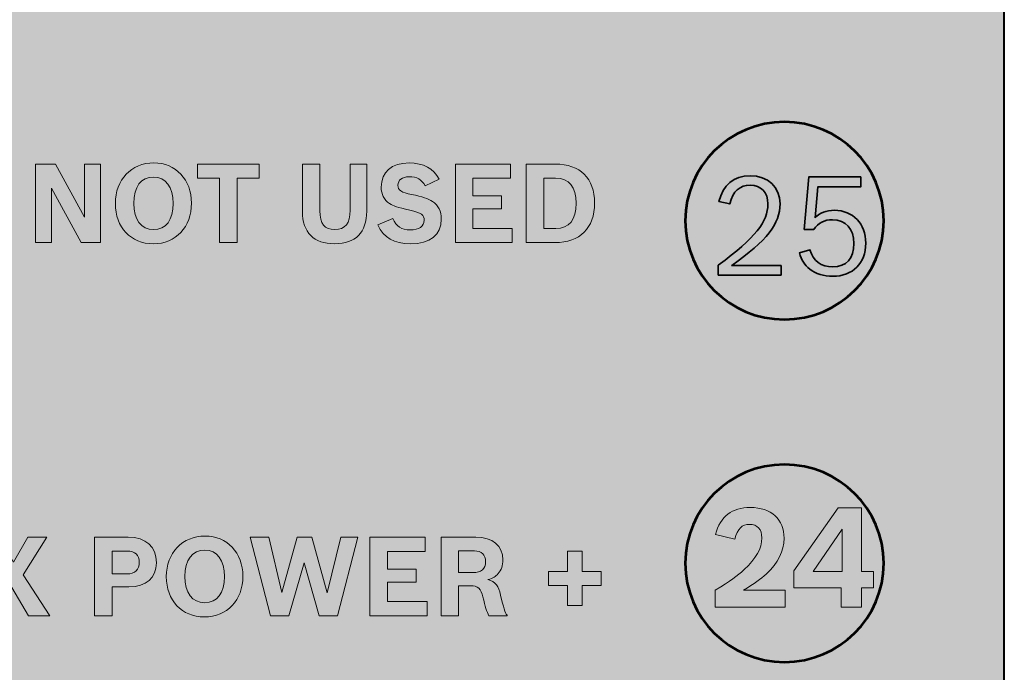
# Model space of a CAD drawing. Units: inches. Extents: x -2.8 to 7.8, y -2 to 7.
# Drawn here: x 6 to 7, y 0.3 to 1 of the extents above; entities that cross this region are included whole.
import ezdxf

# ---------------------------------------------------------------- set-up
doc = ezdxf.new("R2010")
doc.units = ezdxf.units.IN
doc.header["$MEASUREMENT"] = 0
doc.layers.add('Layer 1', color=7, linetype='Continuous')

# ---------------------------------------------------------------- blocks, each defined once
blk = doc.blocks.new('block 1871')
at = {"layer": 'Layer 1', "true_color": 0x231f20}
h = blk.add_hatch(color=250, dxfattribs=at)
h.dxf.hatch_style = 2
edge = h.paths.add_edge_path()
edge.add_spline(control_points=[(6.66529, 0.72481), (6.70279, 0.75292), (6.71512, 0.76807), (6.71512, 0.78626), (6.71512, 0.79796), (6.70834, 0.80512), (6.69741, 0.80512), (6.68661, 0.80512), (6.68038, 0.79934), (6.67678, 0.78626), (6.67678, 0.78626), (6.66598, 0.7886), (6.66598, 0.7886), (6.66986, 0.80554), (6.68079, 0.81463), (6.69726, 0.81463), (6.71512, 0.81463), (6.72729, 0.8032), (6.72729, 0.78653), (6.72729, 0.76628), (6.71414, 0.74947), (6.67885, 0.72441), (6.67885, 0.72441), (6.72826, 0.72441), (6.72826, 0.72441), (6.72826, 0.72441), (6.72826, 0.7149), (6.72826, 0.7149), (6.72826, 0.7149), (6.66529, 0.7149), (6.66529, 0.7149), (6.66529, 0.7149), (6.66529, 0.72481), (6.66529, 0.72481)], knot_values=[0, 0, 0, 0, 1, 1, 1, 2, 2, 2, 3, 3, 3, 4, 4, 4, 5, 5, 5, 6, 6, 6, 7, 7, 7, 8, 8, 8, 9, 9, 9, 10, 10, 10, 11, 11, 11, 11], degree=3, periodic=1)
h = blk.add_hatch(color=250, dxfattribs=at)
h.dxf.hatch_style = 2
edge = h.paths.add_edge_path()
edge.add_spline(control_points=[(6.76248, 0.77248), (6.76704, 0.7773), (6.77369, 0.77992), (6.78185, 0.77992), (6.80054, 0.77992), (6.8134, 0.76641), (6.8134, 0.74685), (6.8134, 0.72674), (6.80039, 0.71366), (6.78033, 0.71366), (6.7712, 0.71366), (6.76304, 0.71613), (6.75708, 0.72096), (6.75182, 0.72523), (6.74892, 0.72964), (6.74684, 0.73735), (6.74684, 0.73735), (6.75736, 0.74025), (6.75736, 0.74025), (6.76081, 0.72881), (6.76842, 0.72316), (6.7802, 0.72316), (6.7939, 0.72316), (6.8015, 0.73157), (6.8015, 0.74658), (6.8015, 0.76118), (6.7932, 0.77041), (6.78006, 0.77041), (6.77161, 0.77041), (6.76594, 0.76752), (6.76123, 0.76077), (6.76123, 0.76077), (6.75155, 0.76077), (6.75155, 0.76077), (6.75155, 0.76077), (6.75611, 0.8134), (6.75611, 0.8134), (6.75611, 0.8134), (6.80842, 0.8134), (6.80842, 0.8134), (6.80842, 0.8134), (6.80842, 0.80347), (6.80842, 0.80347), (6.80842, 0.80347), (6.76525, 0.80347), (6.76525, 0.80347), (6.76525, 0.80347), (6.76248, 0.77248), (6.76248, 0.77248)], knot_values=[0, 0, 0, 0, 1, 1, 1, 2, 2, 2, 3, 3, 3, 4, 4, 4, 5, 5, 5, 6, 6, 6, 7, 7, 7, 8, 8, 8, 9, 9, 9, 10, 10, 10, 11, 11, 11, 12, 12, 12, 13, 13, 13, 14, 14, 14, 15, 15, 15, 16, 16, 16, 16], degree=3, periodic=1)
at = {"layer": 'Layer 1', "color": 7, "lineweight": 35, "true_color": 0xffffff}
for points, knots in [([(6.66529, 0.72481), (6.70279, 0.75292), (6.71512, 0.76807), (6.71512, 0.78626), (6.71512, 0.79796), (6.70834, 0.80512), (6.69741, 0.80512), (6.68661, 0.80512), (6.68038, 0.79934), (6.67678, 0.78626), (6.67678, 0.78626), (6.66598, 0.7886), (6.66598, 0.7886), (6.66986, 0.80554), (6.68079, 0.81463), (6.69726, 0.81463), (6.71512, 0.81463), (6.72729, 0.8032), (6.72729, 0.78653), (6.72729, 0.76628), (6.71414, 0.74947), (6.67885, 0.72441), (6.67885, 0.72441), (6.72826, 0.72441), (6.72826, 0.72441), (6.72826, 0.72441), (6.72826, 0.7149), (6.72826, 0.7149), (6.72826, 0.7149), (6.66529, 0.7149), (6.66529, 0.7149), (6.66529, 0.7149), (6.66529, 0.72481), (6.66529, 0.72481)], [0, 0, 0, 0, 1, 1, 1, 2, 2, 2, 3, 3, 3, 4, 4, 4, 5, 5, 5, 6, 6, 6, 7, 7, 7, 8, 8, 8, 9, 9, 9, 10, 10, 10, 11, 11, 11, 11]), ([(6.76248, 0.77248), (6.76704, 0.7773), (6.77369, 0.77992), (6.78185, 0.77992), (6.80054, 0.77992), (6.8134, 0.76641), (6.8134, 0.74685), (6.8134, 0.72674), (6.80039, 0.71366), (6.78033, 0.71366), (6.7712, 0.71366), (6.76304, 0.71613), (6.75708, 0.72096), (6.75182, 0.72523), (6.74892, 0.72964), (6.74684, 0.73735), (6.74684, 0.73735), (6.75736, 0.74025), (6.75736, 0.74025), (6.76081, 0.72881), (6.76842, 0.72316), (6.7802, 0.72316), (6.7939, 0.72316), (6.8015, 0.73157), (6.8015, 0.74658), (6.8015, 0.76118), (6.7932, 0.77041), (6.78006, 0.77041), (6.77161, 0.77041), (6.76594, 0.76752), (6.76123, 0.76077), (6.76123, 0.76077), (6.75155, 0.76077), (6.75155, 0.76077), (6.75155, 0.76077), (6.75611, 0.8134), (6.75611, 0.8134), (6.75611, 0.8134), (6.80842, 0.8134), (6.80842, 0.8134), (6.80842, 0.8134), (6.80842, 0.80347), (6.80842, 0.80347), (6.80842, 0.80347), (6.76525, 0.80347), (6.76525, 0.80347), (6.76525, 0.80347), (6.76248, 0.77248), (6.76248, 0.77248)], [0, 0, 0, 0, 1, 1, 1, 2, 2, 2, 3, 3, 3, 4, 4, 4, 5, 5, 5, 6, 6, 6, 7, 7, 7, 8, 8, 8, 9, 9, 9, 10, 10, 10, 11, 11, 11, 12, 12, 12, 13, 13, 13, 14, 14, 14, 15, 15, 15, 16, 16, 16, 16])]:
    blk.add_open_spline(points, degree=3, knots=knots, dxfattribs=at)
blk = doc.blocks.new('block 1870')
at = {"layer": 'Layer 1', "true_color": 0x000000}
h = blk.add_hatch(color=18, dxfattribs=at)
edge = h.paths.add_edge_path()
edge.add_spline(control_points=[(6.63206, 0.76945), (6.63206, 0.82422), (6.67668, 0.86863), (6.73173, 0.86863), (6.78682, 0.86863), (6.83143, 0.82422), (6.83143, 0.76945), (6.83143, 0.71467), (6.78682, 0.67027), (6.73173, 0.67027), (6.67668, 0.67027), (6.63206, 0.71467), (6.63206, 0.76945)], knot_values=[0, 0, 0, 0, 1, 1, 1, 2, 2, 2, 3, 3, 3, 4, 4, 4, 4], degree=3, periodic=1)
at = {"layer": 'Layer 1', "color": 7, "lineweight": 53, "true_color": 0xffffff}
blk.add_open_spline([(6.63206, 0.76945), (6.63206, 0.82422), (6.67668, 0.86863), (6.73173, 0.86863), (6.78682, 0.86863), (6.83143, 0.82422), (6.83143, 0.76945), (6.83143, 0.71467), (6.78682, 0.67027), (6.73173, 0.67027), (6.67668, 0.67027), (6.63206, 0.71467), (6.63206, 0.76945)], degree=3, knots=[0, 0, 0, 0, 1, 1, 1, 2, 2, 2, 3, 3, 3, 4, 4, 4, 4], dxfattribs=at)
at = {"layer": 'Layer 1'}
blk.add_blockref('block 1871', (0, 0), dxfattribs=at)
blk = doc.blocks.new('block 1872')
at = {"layer": 'Layer 1', "true_color": 0x231f20}
h = blk.add_hatch(color=250, dxfattribs=at)
h.dxf.hatch_style = 2
edge = h.paths.add_edge_path()
edge.add_spline(control_points=[(6.66225, 0.39832), (6.67858, 0.40852), (6.68342, 0.4121), (6.69132, 0.41926), (6.70308, 0.42986), (6.70903, 0.44047), (6.70903, 0.45094), (6.70903, 0.45947), (6.70446, 0.46457), (6.69656, 0.46457), (6.68909, 0.46457), (6.68467, 0.46016), (6.68177, 0.44969), (6.68177, 0.44969), (6.66239, 0.45439), (6.66239, 0.45439), (6.66751, 0.4727), (6.67872, 0.48151), (6.69754, 0.48151), (6.71843, 0.48151), (6.7313, 0.46967), (6.7313, 0.45066), (6.7313, 0.43758), (6.7255, 0.42586), (6.71332, 0.41471), (6.70778, 0.40961), (6.70196, 0.40548), (6.69047, 0.39845), (6.69047, 0.39845), (6.73241, 0.39845), (6.73241, 0.39845), (6.73241, 0.39845), (6.73241, 0.38151), (6.73241, 0.38151), (6.73241, 0.38151), (6.66225, 0.38151), (6.66225, 0.38151), (6.66225, 0.38151), (6.66225, 0.39832), (6.66225, 0.39832)], knot_values=[0, 0, 0, 0, 1, 1, 1, 2, 2, 2, 3, 3, 3, 4, 4, 4, 5, 5, 5, 6, 6, 6, 7, 7, 7, 8, 8, 8, 9, 9, 9, 10, 10, 10, 11, 11, 11, 12, 12, 12, 13, 13, 13, 13], degree=3, periodic=1)
h = blk.add_hatch(color=250, dxfattribs=at)
h.dxf.hatch_style = 2
h.paths.add_polyline_path([(6.78877, 0.4008), (6.74103, 0.4008), (6.74103, 0.41801), (6.78573, 0.48111), (6.80898, 0.48111), (6.80898, 0.41718), (6.82129, 0.41718), (6.82129, 0.4008), (6.80898, 0.4008), (6.80898, 0.38151), (6.78877, 0.38151)])
h.paths.add_polyline_path([(6.76041, 0.41718), (6.78975, 0.41718), (6.78975, 0.45976)])
at = {"layer": 'Layer 1', "lineweight": 0}
for points in [[(6.78877, 0.4008), (6.74103, 0.4008), (6.74103, 0.41801), (6.78573, 0.48111), (6.80898, 0.48111), (6.80898, 0.41718), (6.82129, 0.41718), (6.82129, 0.4008), (6.80898, 0.4008), (6.80898, 0.38151), (6.78877, 0.38151), (6.78877, 0.4008)], [(6.76041, 0.41718), (6.78975, 0.41718), (6.78975, 0.45976), (6.76041, 0.41718)]]:
    blk.add_lwpolyline(points, dxfattribs=at)
blk.add_open_spline([(6.66225, 0.39832), (6.67858, 0.40852), (6.68342, 0.4121), (6.69132, 0.41926), (6.70308, 0.42986), (6.70903, 0.44047), (6.70903, 0.45094), (6.70903, 0.45947), (6.70446, 0.46457), (6.69656, 0.46457), (6.68909, 0.46457), (6.68467, 0.46016), (6.68177, 0.44969), (6.68177, 0.44969), (6.66239, 0.45439), (6.66239, 0.45439), (6.66751, 0.4727), (6.67872, 0.48151), (6.69754, 0.48151), (6.71843, 0.48151), (6.7313, 0.46967), (6.7313, 0.45066), (6.7313, 0.43758), (6.7255, 0.42586), (6.71332, 0.41471), (6.70778, 0.40961), (6.70196, 0.40548), (6.69047, 0.39845), (6.69047, 0.39845), (6.73241, 0.39845), (6.73241, 0.39845), (6.73241, 0.39845), (6.73241, 0.38151), (6.73241, 0.38151), (6.73241, 0.38151), (6.66225, 0.38151), (6.66225, 0.38151), (6.66225, 0.38151), (6.66225, 0.39832), (6.66225, 0.39832)], degree=3, knots=[0, 0, 0, 0, 1, 1, 1, 2, 2, 2, 3, 3, 3, 4, 4, 4, 5, 5, 5, 6, 6, 6, 7, 7, 7, 8, 8, 8, 9, 9, 9, 10, 10, 10, 11, 11, 11, 12, 12, 12, 13, 13, 13, 13], dxfattribs=at)
blk = doc.blocks.new('block 1911')
at = {"layer": 'Layer 1', "true_color": 0xffffff}
h = blk.add_hatch(color=7, dxfattribs=at)
h.dxf.hatch_style = 2
h.paths.add_polyline_path([(5.60913, 0.38784), (5.64671, 0.43743), (5.61091, 0.43743), (5.61091, 0.45165), (5.6671, 0.45165), (5.6671, 0.43623), (5.62986, 0.38707), (5.66809, 0.38707), (5.66809, 0.37286), (5.60913, 0.37286)])
h = blk.add_hatch(color=7, dxfattribs=at)
h.dxf.hatch_style = 2
edge = h.paths.add_edge_path()
edge.add_spline(control_points=[(5.75594, 0.41253), (5.75594, 0.3884), (5.74009, 0.37165), (5.71726, 0.37165), (5.69465, 0.37165), (5.67903, 0.38817), (5.67903, 0.41208), (5.67903, 0.4359), (5.69521, 0.45287), (5.71793, 0.45287), (5.74009, 0.45287), (5.75594, 0.43601), (5.75594, 0.41253)], knot_values=[0, 0, 0, 0, 1, 1, 1, 2, 2, 2, 3, 3, 3, 4, 4, 4, 4], degree=3, periodic=1)
edge = h.paths.add_edge_path()
edge.add_spline(control_points=[(5.69753, 0.4122), (5.69753, 0.39578), (5.70507, 0.38586), (5.71759, 0.38586), (5.73012, 0.38586), (5.73743, 0.39556), (5.73743, 0.4122), (5.73743, 0.42851), (5.72989, 0.43865), (5.71771, 0.43865), (5.70496, 0.43865), (5.69753, 0.42896), (5.69753, 0.4122)], knot_values=[0, 0, 0, 0, 1, 1, 1, 2, 2, 2, 3, 3, 3, 4, 4, 4, 4], degree=3, periodic=1)
h = blk.add_hatch(color=7, dxfattribs=at)
h.dxf.hatch_style = 2
h.paths.add_polyline_path([(5.77051, 0.45165), (5.79068, 0.45165), (5.82006, 0.39821), (5.82006, 0.45165), (5.83624, 0.45165), (5.83624, 0.37286), (5.81684, 0.37286), (5.78669, 0.42752), (5.78669, 0.37286), (5.77051, 0.37286)])
h = blk.add_hatch(color=7, dxfattribs=at)
h.dxf.hatch_style = 2
h.paths.add_polyline_path([(5.85436, 0.45165), (5.91, 0.45165), (5.91, 0.43743), (5.87187, 0.43743), (5.87187, 0.41969), (5.90091, 0.41969), (5.90091, 0.40658), (5.87187, 0.40658), (5.87187, 0.38707), (5.91177, 0.38707), (5.91177, 0.37286), (5.85436, 0.37286)])
h = blk.add_hatch(color=7, dxfattribs=at)
h.dxf.hatch_style = 2
h.paths.add_polyline_path([(5.9462, 0.41341), (5.92147, 0.45165), (5.94254, 0.45165), (5.95728, 0.42653), (5.9719, 0.45165), (5.99086, 0.45165), (5.96692, 0.41397), (5.99374, 0.37286), (5.97257, 0.37286), (5.95561, 0.40118), (5.93855, 0.37286), (5.91948, 0.37286)])
h = blk.add_hatch(color=7, dxfattribs=at)
h.dxf.hatch_style = 2
edge = h.paths.add_edge_path()
edge.add_spline(control_points=[(6.03877, 0.45165), (6.03877, 0.45165), (6.07246, 0.45165), (6.07246, 0.45165), (6.09042, 0.45165), (6.10096, 0.44218), (6.10096, 0.42608), (6.10096, 0.41077), (6.09065, 0.40173), (6.07325, 0.40173), (6.07325, 0.40173), (6.05651, 0.40173), (6.05651, 0.40173), (6.05651, 0.40173), (6.05651, 0.37286), (6.05651, 0.37286), (6.05651, 0.37286), (6.03877, 0.37286), (6.03877, 0.37286), (6.03877, 0.37286), (6.03877, 0.45165), (6.03877, 0.45165)], knot_values=[0, 0, 0, 0, 1, 1, 1, 2, 2, 2, 3, 3, 3, 4, 4, 4, 5, 5, 5, 6, 6, 6, 7, 7, 7, 7], degree=3, periodic=1)
edge = h.paths.add_edge_path()
edge.add_spline(control_points=[(6.07136, 0.41485), (6.07934, 0.41485), (6.08366, 0.41892), (6.08366, 0.42642), (6.08366, 0.43391), (6.07955, 0.43766), (6.07147, 0.43766), (6.07147, 0.43766), (6.05651, 0.43766), (6.05651, 0.43766), (6.05651, 0.43766), (6.05651, 0.41485), (6.05651, 0.41485), (6.05651, 0.41485), (6.07136, 0.41485), (6.07136, 0.41485)], knot_values=[0, 0, 0, 0, 1, 1, 1, 2, 2, 2, 3, 3, 3, 4, 4, 4, 5, 5, 5, 5], degree=3, periodic=1)
h = blk.add_hatch(color=7, dxfattribs=at)
h.dxf.hatch_style = 2
edge = h.paths.add_edge_path()
edge.add_spline(control_points=[(6.1878, 0.41253), (6.1878, 0.3884), (6.17195, 0.37165), (6.14912, 0.37165), (6.12651, 0.37165), (6.11088, 0.38817), (6.11088, 0.41208), (6.11088, 0.4359), (6.12707, 0.45287), (6.14978, 0.45287), (6.17195, 0.45287), (6.1878, 0.43601), (6.1878, 0.41253)], knot_values=[0, 0, 0, 0, 1, 1, 1, 2, 2, 2, 3, 3, 3, 4, 4, 4, 4], degree=3, periodic=1)
edge = h.paths.add_edge_path()
edge.add_spline(control_points=[(6.12939, 0.4122), (6.12939, 0.39578), (6.13693, 0.38586), (6.14945, 0.38586), (6.16198, 0.38586), (6.16929, 0.39556), (6.16929, 0.4122), (6.16929, 0.42851), (6.16175, 0.43865), (6.14957, 0.43865), (6.13682, 0.43865), (6.12939, 0.42896), (6.12939, 0.4122)], knot_values=[0, 0, 0, 0, 1, 1, 1, 2, 2, 2, 3, 3, 3, 4, 4, 4, 4], degree=3, periodic=1)
h = blk.add_hatch(color=7, dxfattribs=at)
h.dxf.hatch_style = 2
h.paths.add_polyline_path([(6.19506, 0.45165), (6.21368, 0.45165), (6.22676, 0.39621), (6.24216, 0.45165), (6.25691, 0.45165), (6.27242, 0.39578), (6.28616, 0.45165), (6.30324, 0.45165), (6.28273, 0.37286), (6.26444, 0.37286), (6.24937, 0.42608), (6.23396, 0.37286), (6.21544, 0.37286)])
h = blk.add_hatch(color=7, dxfattribs=at)
h.dxf.hatch_style = 2
h.paths.add_polyline_path([(6.31535, 0.45165), (6.37099, 0.45165), (6.37099, 0.43743), (6.33286, 0.43743), (6.33286, 0.41969), (6.3619, 0.41969), (6.3619, 0.40658), (6.33286, 0.40658), (6.33286, 0.38707), (6.37277, 0.38707), (6.37277, 0.37286), (6.31535, 0.37286)])
h = blk.add_hatch(color=7, dxfattribs=at)
h.dxf.hatch_style = 2
edge = h.paths.add_edge_path()
edge.add_spline(control_points=[(6.3869, 0.45165), (6.3869, 0.45165), (6.4217, 0.45165), (6.4217, 0.45165), (6.43866, 0.45165), (6.44886, 0.44317), (6.44886, 0.42906), (6.44886, 0.42333), (6.44731, 0.41859), (6.4442, 0.41507), (6.44165, 0.41208), (6.4391, 0.41066), (6.4339, 0.40911), (6.44144, 0.40691), (6.44465, 0.40283), (6.44665, 0.39335), (6.44952, 0.38112), (6.45119, 0.37572), (6.45308, 0.37329), (6.45308, 0.37329), (6.45308, 0.37286), (6.45308, 0.37286), (6.45308, 0.37286), (6.4349, 0.37286), (6.4349, 0.37286), (6.43268, 0.37682), (6.43113, 0.38178), (6.42891, 0.39182), (6.42713, 0.39986), (6.4237, 0.40294), (6.41649, 0.40294), (6.41649, 0.40294), (6.40441, 0.40294), (6.40441, 0.40294), (6.40441, 0.40294), (6.40441, 0.37286), (6.40441, 0.37286), (6.40441, 0.37286), (6.3869, 0.37286), (6.3869, 0.37286), (6.3869, 0.37286), (6.3869, 0.45165), (6.3869, 0.45165)], knot_values=[0, 0, 0, 0, 1, 1, 1, 2, 2, 2, 3, 3, 3, 4, 4, 4, 5, 5, 5, 6, 6, 6, 7, 7, 7, 8, 8, 8, 9, 9, 9, 10, 10, 10, 11, 11, 11, 12, 12, 12, 13, 13, 13, 14, 14, 14, 14], degree=3, periodic=1)
edge = h.paths.add_edge_path()
edge.add_spline(control_points=[(6.41904, 0.41606), (6.42713, 0.41606), (6.43156, 0.41991), (6.43156, 0.42708), (6.43156, 0.43414), (6.42768, 0.43788), (6.42027, 0.43788), (6.42027, 0.43788), (6.40441, 0.43788), (6.40441, 0.43788), (6.40441, 0.43788), (6.40441, 0.41606), (6.40441, 0.41606), (6.40441, 0.41606), (6.41904, 0.41606), (6.41904, 0.41606)], knot_values=[0, 0, 0, 0, 1, 1, 1, 2, 2, 2, 3, 3, 3, 4, 4, 4, 5, 5, 5, 5], degree=3, periodic=1)
h = blk.add_hatch(color=7, dxfattribs=at)
h.dxf.hatch_style = 2
h.paths.add_polyline_path([(6.49489, 0.41737), (6.51373, 0.41737), (6.51373, 0.43766), (6.52858, 0.43766), (6.52858, 0.41737), (6.54765, 0.41737), (6.54765, 0.40316), (6.52858, 0.40316), (6.52858, 0.38311), (6.51373, 0.38311), (6.51373, 0.40316), (6.49489, 0.40316)])
at = {"layer": 'Layer 1', "lineweight": 0}
for points in [[(5.60913, 0.38784), (5.64671, 0.43743), (5.61091, 0.43743), (5.61091, 0.45165), (5.6671, 0.45165), (5.6671, 0.43623), (5.62986, 0.38707), (5.66809, 0.38707), (5.66809, 0.37286), (5.60913, 0.37286), (5.60913, 0.38784)], [(5.77051, 0.45165), (5.79068, 0.45165), (5.82006, 0.39821), (5.82006, 0.45165), (5.83624, 0.45165), (5.83624, 0.37286), (5.81684, 0.37286), (5.78669, 0.42752), (5.78669, 0.37286), (5.77051, 0.37286), (5.77051, 0.45165)], [(5.85436, 0.45165), (5.91, 0.45165), (5.91, 0.43743), (5.87187, 0.43743), (5.87187, 0.41969), (5.90091, 0.41969), (5.90091, 0.40658), (5.87187, 0.40658), (5.87187, 0.38707), (5.91177, 0.38707), (5.91177, 0.37286), (5.85436, 0.37286), (5.85436, 0.45165)], [(5.9462, 0.41341), (5.92147, 0.45165), (5.94254, 0.45165), (5.95728, 0.42653), (5.9719, 0.45165), (5.99086, 0.45165), (5.96692, 0.41397), (5.99374, 0.37286), (5.97257, 0.37286), (5.95561, 0.40118), (5.93855, 0.37286), (5.91948, 0.37286), (5.9462, 0.41341)], [(6.19506, 0.45165), (6.21368, 0.45165), (6.22676, 0.39621), (6.24216, 0.45165), (6.25691, 0.45165), (6.27242, 0.39578), (6.28616, 0.45165), (6.30324, 0.45165), (6.28273, 0.37286), (6.26444, 0.37286), (6.24937, 0.42608), (6.23396, 0.37286), (6.21544, 0.37286), (6.19506, 0.45165)], [(6.31535, 0.45165), (6.37099, 0.45165), (6.37099, 0.43743), (6.33286, 0.43743), (6.33286, 0.41969), (6.3619, 0.41969), (6.3619, 0.40658), (6.33286, 0.40658), (6.33286, 0.38707), (6.37277, 0.38707), (6.37277, 0.37286), (6.31535, 0.37286), (6.31535, 0.45165)], [(6.49489, 0.41737), (6.51373, 0.41737), (6.51373, 0.43766), (6.52858, 0.43766), (6.52858, 0.41737), (6.54765, 0.41737), (6.54765, 0.40316), (6.52858, 0.40316), (6.52858, 0.38311), (6.51373, 0.38311), (6.51373, 0.40316), (6.49489, 0.40316), (6.49489, 0.41737)]]:
    blk.add_lwpolyline(points, dxfattribs=at)
for points, knots in [([(5.75594, 0.41253), (5.75594, 0.3884), (5.74009, 0.37165), (5.71726, 0.37165), (5.69465, 0.37165), (5.67903, 0.38817), (5.67903, 0.41208), (5.67903, 0.4359), (5.69521, 0.45287), (5.71793, 0.45287), (5.74009, 0.45287), (5.75594, 0.43601), (5.75594, 0.41253)], [0, 0, 0, 0, 1, 1, 1, 2, 2, 2, 3, 3, 3, 4, 4, 4, 4]), ([(6.03877, 0.45165), (6.03877, 0.45165), (6.07246, 0.45165), (6.07246, 0.45165), (6.09042, 0.45165), (6.10096, 0.44218), (6.10096, 0.42608), (6.10096, 0.41077), (6.09065, 0.40173), (6.07325, 0.40173), (6.07325, 0.40173), (6.05651, 0.40173), (6.05651, 0.40173), (6.05651, 0.40173), (6.05651, 0.37286), (6.05651, 0.37286), (6.05651, 0.37286), (6.03877, 0.37286), (6.03877, 0.37286), (6.03877, 0.37286), (6.03877, 0.45165), (6.03877, 0.45165)], [0, 0, 0, 0, 1, 1, 1, 2, 2, 2, 3, 3, 3, 4, 4, 4, 5, 5, 5, 6, 6, 6, 7, 7, 7, 7]), ([(6.1878, 0.41253), (6.1878, 0.3884), (6.17195, 0.37165), (6.14912, 0.37165), (6.12651, 0.37165), (6.11088, 0.38817), (6.11088, 0.41208), (6.11088, 0.4359), (6.12707, 0.45287), (6.14978, 0.45287), (6.17195, 0.45287), (6.1878, 0.43601), (6.1878, 0.41253)], [0, 0, 0, 0, 1, 1, 1, 2, 2, 2, 3, 3, 3, 4, 4, 4, 4]), ([(6.3869, 0.45165), (6.3869, 0.45165), (6.4217, 0.45165), (6.4217, 0.45165), (6.43866, 0.45165), (6.44886, 0.44317), (6.44886, 0.42906), (6.44886, 0.42333), (6.44731, 0.41859), (6.4442, 0.41507), (6.44165, 0.41208), (6.4391, 0.41066), (6.4339, 0.40911), (6.44144, 0.40691), (6.44465, 0.40283), (6.44665, 0.39335), (6.44952, 0.38112), (6.45119, 0.37572), (6.45308, 0.37329), (6.45308, 0.37329), (6.45308, 0.37286), (6.45308, 0.37286), (6.45308, 0.37286), (6.4349, 0.37286), (6.4349, 0.37286), (6.43268, 0.37682), (6.43113, 0.38178), (6.42891, 0.39182), (6.42713, 0.39986), (6.4237, 0.40294), (6.41649, 0.40294), (6.41649, 0.40294), (6.40441, 0.40294), (6.40441, 0.40294), (6.40441, 0.40294), (6.40441, 0.37286), (6.40441, 0.37286), (6.40441, 0.37286), (6.3869, 0.37286), (6.3869, 0.37286), (6.3869, 0.37286), (6.3869, 0.45165), (6.3869, 0.45165)], [0, 0, 0, 0, 1, 1, 1, 2, 2, 2, 3, 3, 3, 4, 4, 4, 5, 5, 5, 6, 6, 6, 7, 7, 7, 8, 8, 8, 9, 9, 9, 10, 10, 10, 11, 11, 11, 12, 12, 12, 13, 13, 13, 14, 14, 14, 14]), ([(5.69753, 0.4122), (5.69753, 0.39578), (5.70507, 0.38586), (5.71759, 0.38586), (5.73012, 0.38586), (5.73743, 0.39556), (5.73743, 0.4122), (5.73743, 0.42851), (5.72989, 0.43865), (5.71771, 0.43865), (5.70496, 0.43865), (5.69753, 0.42896), (5.69753, 0.4122)], [0, 0, 0, 0, 1, 1, 1, 2, 2, 2, 3, 3, 3, 4, 4, 4, 4]), ([(6.07136, 0.41485), (6.07934, 0.41485), (6.08366, 0.41892), (6.08366, 0.42642), (6.08366, 0.43391), (6.07955, 0.43766), (6.07147, 0.43766), (6.07147, 0.43766), (6.05651, 0.43766), (6.05651, 0.43766), (6.05651, 0.43766), (6.05651, 0.41485), (6.05651, 0.41485), (6.05651, 0.41485), (6.07136, 0.41485), (6.07136, 0.41485)], [0, 0, 0, 0, 1, 1, 1, 2, 2, 2, 3, 3, 3, 4, 4, 4, 5, 5, 5, 5]), ([(6.12939, 0.4122), (6.12939, 0.39578), (6.13693, 0.38586), (6.14945, 0.38586), (6.16198, 0.38586), (6.16929, 0.39556), (6.16929, 0.4122), (6.16929, 0.42851), (6.16175, 0.43865), (6.14957, 0.43865), (6.13682, 0.43865), (6.12939, 0.42896), (6.12939, 0.4122)], [0, 0, 0, 0, 1, 1, 1, 2, 2, 2, 3, 3, 3, 4, 4, 4, 4]), ([(6.41904, 0.41606), (6.42713, 0.41606), (6.43156, 0.41991), (6.43156, 0.42708), (6.43156, 0.43414), (6.42768, 0.43788), (6.42027, 0.43788), (6.42027, 0.43788), (6.40441, 0.43788), (6.40441, 0.43788), (6.40441, 0.43788), (6.40441, 0.41606), (6.40441, 0.41606), (6.40441, 0.41606), (6.41904, 0.41606), (6.41904, 0.41606)], [0, 0, 0, 0, 1, 1, 1, 2, 2, 2, 3, 3, 3, 4, 4, 4, 5, 5, 5, 5])]:
    blk.add_open_spline(points, degree=3, knots=knots, dxfattribs=at)
blk = doc.blocks.new('block 2074')
at = {"layer": 'Layer 1', "true_color": 0xffffff}
h = blk.add_hatch(color=7, dxfattribs=at)
h.dxf.hatch_style = 2
h.paths.add_polyline_path([(5.97935, 0.82632), (5.99941, 0.82632), (6.02861, 0.77287), (6.02861, 0.82632), (6.0447, 0.82632), (6.0447, 0.74753), (6.02542, 0.74753), (5.99545, 0.80219), (5.99545, 0.74753), (5.97935, 0.74753)])
h = blk.add_hatch(color=7, dxfattribs=at)
h.dxf.hatch_style = 2
edge = h.paths.add_edge_path()
edge.add_spline(control_points=[(6.13617, 0.78719), (6.13617, 0.76306), (6.12041, 0.74631), (6.0977, 0.74631), (6.07523, 0.74631), (6.05968, 0.76285), (6.05968, 0.78676), (6.05968, 0.81056), (6.07577, 0.82753), (6.09837, 0.82753), (6.12041, 0.82753), (6.13617, 0.81067), (6.13617, 0.78719)], knot_values=[0, 0, 0, 0, 1, 1, 1, 2, 2, 2, 3, 3, 3, 4, 4, 4, 4], degree=3, periodic=1)
edge = h.paths.add_edge_path()
edge.add_spline(control_points=[(6.07809, 0.78687), (6.07809, 0.77045), (6.08559, 0.76053), (6.09804, 0.76053), (6.11049, 0.76053), (6.11776, 0.77022), (6.11776, 0.78687), (6.11776, 0.80317), (6.11027, 0.81331), (6.09815, 0.81331), (6.08548, 0.81331), (6.07809, 0.80362), (6.07809, 0.78687)], knot_values=[0, 0, 0, 0, 1, 1, 1, 2, 2, 2, 3, 3, 3, 4, 4, 4, 4], degree=3, periodic=1)
h = blk.add_hatch(color=7, dxfattribs=at)
h.dxf.hatch_style = 2
h.paths.add_polyline_path([(6.16436, 0.81211), (6.14211, 0.81211), (6.14211, 0.82632), (6.20427, 0.82632), (6.20427, 0.81211), (6.182, 0.81211), (6.182, 0.74753), (6.16436, 0.74753)])
h = blk.add_hatch(color=7, dxfattribs=at)
h.dxf.hatch_style = 2
edge = h.paths.add_edge_path()
edge.add_spline(control_points=[(6.31214, 0.77904), (6.31214, 0.75777), (6.30089, 0.74631), (6.27995, 0.74631), (6.2589, 0.74631), (6.24756, 0.75766), (6.24756, 0.77861), (6.24756, 0.77861), (6.24756, 0.82632), (6.24756, 0.82632), (6.24756, 0.82632), (6.2652, 0.82632), (6.2652, 0.82632), (6.2652, 0.82632), (6.2652, 0.77949), (6.2652, 0.77949), (6.2652, 0.76626), (6.26959, 0.76063), (6.28006, 0.76063), (6.29075, 0.76063), (6.29539, 0.76659), (6.29539, 0.78014), (6.29539, 0.78014), (6.29539, 0.82632), (6.29539, 0.82632), (6.29539, 0.82632), (6.31214, 0.82632), (6.31214, 0.82632), (6.31214, 0.82632), (6.31214, 0.77904), (6.31214, 0.77904)], knot_values=[0, 0, 0, 0, 1, 1, 1, 2, 2, 2, 3, 3, 3, 4, 4, 4, 5, 5, 5, 6, 6, 6, 7, 7, 7, 8, 8, 8, 9, 9, 9, 10, 10, 10, 10], degree=3, periodic=1)
h = blk.add_hatch(color=7, dxfattribs=at)
h.dxf.hatch_style = 2
edge = h.paths.add_edge_path()
edge.add_spline(control_points=[(6.33836, 0.77166), (6.34167, 0.76362), (6.34696, 0.7602), (6.35577, 0.7602), (6.36459, 0.7602), (6.36988, 0.76384), (6.36988, 0.7699), (6.36988, 0.77519), (6.36702, 0.77728), (6.35555, 0.77992), (6.34266, 0.78291), (6.33891, 0.78422), (6.33517, 0.78676), (6.32943, 0.7905), (6.32668, 0.7959), (6.32668, 0.80329), (6.32668, 0.81828), (6.33726, 0.82742), (6.35467, 0.82742), (6.3691, 0.82742), (6.37913, 0.82202), (6.38508, 0.81112), (6.38508, 0.81112), (6.37087, 0.80439), (6.37087, 0.80439), (6.36702, 0.81112), (6.36272, 0.81353), (6.35478, 0.81353), (6.34762, 0.81353), (6.34354, 0.81045), (6.34354, 0.80505), (6.34354, 0.80009), (6.34696, 0.79777), (6.35721, 0.79579), (6.36811, 0.79359), (6.37384, 0.79172), (6.37814, 0.78885), (6.3842, 0.78478), (6.38708, 0.77916), (6.38708, 0.771), (6.38708, 0.75513), (6.37594, 0.74631), (6.35599, 0.74631), (6.33947, 0.74631), (6.32932, 0.75216), (6.32315, 0.76516), (6.32315, 0.76516), (6.33836, 0.77166), (6.33836, 0.77166)], knot_values=[0, 0, 0, 0, 1, 1, 1, 2, 2, 2, 3, 3, 3, 4, 4, 4, 5, 5, 5, 6, 6, 6, 7, 7, 7, 8, 8, 8, 9, 9, 9, 10, 10, 10, 11, 11, 11, 12, 12, 12, 13, 13, 13, 14, 14, 14, 15, 15, 15, 16, 16, 16, 16], degree=3, periodic=1)
h = blk.add_hatch(color=7, dxfattribs=at)
h.dxf.hatch_style = 2
h.paths.add_polyline_path([(6.40128, 0.82632), (6.4566, 0.82632), (6.4566, 0.81211), (6.41869, 0.81211), (6.41869, 0.79435), (6.44757, 0.79435), (6.44757, 0.78125), (6.41869, 0.78125), (6.41869, 0.76175), (6.45836, 0.76175), (6.45836, 0.74753), (6.40128, 0.74753)])
h = blk.add_hatch(color=7, dxfattribs=at)
h.dxf.hatch_style = 2
edge = h.paths.add_edge_path()
edge.add_spline(control_points=[(6.47246, 0.82632), (6.47246, 0.82632), (6.50166, 0.82632), (6.50166, 0.82632), (6.52657, 0.82632), (6.54101, 0.81199), (6.54101, 0.78719), (6.54101, 0.76196), (6.52645, 0.74753), (6.50112, 0.74753), (6.50112, 0.74753), (6.47246, 0.74753), (6.47246, 0.74753), (6.47246, 0.74753), (6.47246, 0.82632), (6.47246, 0.82632)], knot_values=[0, 0, 0, 0, 1, 1, 1, 2, 2, 2, 3, 3, 3, 4, 4, 4, 5, 5, 5, 5], degree=3, periodic=1)
edge = h.paths.add_edge_path()
edge.add_spline(control_points=[(6.502, 0.76153), (6.51544, 0.76153), (6.5226, 0.77045), (6.5226, 0.78697), (6.5226, 0.8034), (6.51533, 0.81232), (6.50189, 0.81232), (6.50189, 0.81232), (6.49009, 0.81232), (6.49009, 0.81232), (6.49009, 0.81232), (6.49009, 0.76153), (6.49009, 0.76153), (6.49009, 0.76153), (6.502, 0.76153), (6.502, 0.76153)], knot_values=[0, 0, 0, 0, 1, 1, 1, 2, 2, 2, 3, 3, 3, 4, 4, 4, 5, 5, 5, 5], degree=3, periodic=1)
at = {"layer": 'Layer 1', "lineweight": 0}
for points in [[(5.97935, 0.82632), (5.99941, 0.82632), (6.02861, 0.77287), (6.02861, 0.82632), (6.0447, 0.82632), (6.0447, 0.74753), (6.02542, 0.74753), (5.99545, 0.80219), (5.99545, 0.74753), (5.97935, 0.74753), (5.97935, 0.82632)], [(6.16436, 0.81211), (6.14211, 0.81211), (6.14211, 0.82632), (6.20427, 0.82632), (6.20427, 0.81211), (6.182, 0.81211), (6.182, 0.74753), (6.16436, 0.74753), (6.16436, 0.81211)], [(6.40128, 0.82632), (6.4566, 0.82632), (6.4566, 0.81211), (6.41869, 0.81211), (6.41869, 0.79435), (6.44757, 0.79435), (6.44757, 0.78125), (6.41869, 0.78125), (6.41869, 0.76175), (6.45836, 0.76175), (6.45836, 0.74753), (6.40128, 0.74753), (6.40128, 0.82632)]]:
    blk.add_lwpolyline(points, dxfattribs=at)
for points, knots in [([(6.13617, 0.78719), (6.13617, 0.76306), (6.12041, 0.74631), (6.0977, 0.74631), (6.07523, 0.74631), (6.05968, 0.76285), (6.05968, 0.78676), (6.05968, 0.81056), (6.07577, 0.82753), (6.09837, 0.82753), (6.12041, 0.82753), (6.13617, 0.81067), (6.13617, 0.78719)], [0, 0, 0, 0, 1, 1, 1, 2, 2, 2, 3, 3, 3, 4, 4, 4, 4]), ([(6.31214, 0.77904), (6.31214, 0.75777), (6.30089, 0.74631), (6.27995, 0.74631), (6.2589, 0.74631), (6.24756, 0.75766), (6.24756, 0.77861), (6.24756, 0.77861), (6.24756, 0.82632), (6.24756, 0.82632), (6.24756, 0.82632), (6.2652, 0.82632), (6.2652, 0.82632), (6.2652, 0.82632), (6.2652, 0.77949), (6.2652, 0.77949), (6.2652, 0.76626), (6.26959, 0.76063), (6.28006, 0.76063), (6.29075, 0.76063), (6.29539, 0.76659), (6.29539, 0.78014), (6.29539, 0.78014), (6.29539, 0.82632), (6.29539, 0.82632), (6.29539, 0.82632), (6.31214, 0.82632), (6.31214, 0.82632), (6.31214, 0.82632), (6.31214, 0.77904), (6.31214, 0.77904)], [0, 0, 0, 0, 1, 1, 1, 2, 2, 2, 3, 3, 3, 4, 4, 4, 5, 5, 5, 6, 6, 6, 7, 7, 7, 8, 8, 8, 9, 9, 9, 10, 10, 10, 10]), ([(6.33836, 0.77166), (6.34167, 0.76362), (6.34696, 0.7602), (6.35577, 0.7602), (6.36459, 0.7602), (6.36988, 0.76384), (6.36988, 0.7699), (6.36988, 0.77519), (6.36702, 0.77728), (6.35555, 0.77992), (6.34266, 0.78291), (6.33891, 0.78422), (6.33517, 0.78676), (6.32943, 0.7905), (6.32668, 0.7959), (6.32668, 0.80329), (6.32668, 0.81828), (6.33726, 0.82742), (6.35467, 0.82742), (6.3691, 0.82742), (6.37913, 0.82202), (6.38508, 0.81112), (6.38508, 0.81112), (6.37087, 0.80439), (6.37087, 0.80439), (6.36702, 0.81112), (6.36272, 0.81353), (6.35478, 0.81353), (6.34762, 0.81353), (6.34354, 0.81045), (6.34354, 0.80505), (6.34354, 0.80009), (6.34696, 0.79777), (6.35721, 0.79579), (6.36811, 0.79359), (6.37384, 0.79172), (6.37814, 0.78885), (6.3842, 0.78478), (6.38708, 0.77916), (6.38708, 0.771), (6.38708, 0.75513), (6.37594, 0.74631), (6.35599, 0.74631), (6.33947, 0.74631), (6.32932, 0.75216), (6.32315, 0.76516), (6.32315, 0.76516), (6.33836, 0.77166), (6.33836, 0.77166)], [0, 0, 0, 0, 1, 1, 1, 2, 2, 2, 3, 3, 3, 4, 4, 4, 5, 5, 5, 6, 6, 6, 7, 7, 7, 8, 8, 8, 9, 9, 9, 10, 10, 10, 11, 11, 11, 12, 12, 12, 13, 13, 13, 14, 14, 14, 15, 15, 15, 16, 16, 16, 16]), ([(6.47246, 0.82632), (6.47246, 0.82632), (6.50166, 0.82632), (6.50166, 0.82632), (6.52657, 0.82632), (6.54101, 0.81199), (6.54101, 0.78719), (6.54101, 0.76196), (6.52645, 0.74753), (6.50112, 0.74753), (6.50112, 0.74753), (6.47246, 0.74753), (6.47246, 0.74753), (6.47246, 0.74753), (6.47246, 0.82632), (6.47246, 0.82632)], [0, 0, 0, 0, 1, 1, 1, 2, 2, 2, 3, 3, 3, 4, 4, 4, 5, 5, 5, 5]), ([(6.07809, 0.78687), (6.07809, 0.77045), (6.08559, 0.76053), (6.09804, 0.76053), (6.11049, 0.76053), (6.11776, 0.77022), (6.11776, 0.78687), (6.11776, 0.80317), (6.11027, 0.81331), (6.09815, 0.81331), (6.08548, 0.81331), (6.07809, 0.80362), (6.07809, 0.78687)], [0, 0, 0, 0, 1, 1, 1, 2, 2, 2, 3, 3, 3, 4, 4, 4, 4]), ([(6.502, 0.76153), (6.51544, 0.76153), (6.5226, 0.77045), (6.5226, 0.78697), (6.5226, 0.8034), (6.51533, 0.81232), (6.50189, 0.81232), (6.50189, 0.81232), (6.49009, 0.81232), (6.49009, 0.81232), (6.49009, 0.81232), (6.49009, 0.76153), (6.49009, 0.76153), (6.49009, 0.76153), (6.502, 0.76153), (6.502, 0.76153)], [0, 0, 0, 0, 1, 1, 1, 2, 2, 2, 3, 3, 3, 4, 4, 4, 5, 5, 5, 5])]:
    blk.add_open_spline(points, degree=3, knots=knots, dxfattribs=at)
blk = doc.blocks.new('block 2')
at = {"layer": 'Layer 1', "true_color": 0x000000}
h = blk.add_hatch(color=18, dxfattribs=at)
h.dxf.hatch_style = 2
h.paths.add_polyline_path([(-1.93723, 6.46549), (-1.94466, 6.45651), (-1.95028, 6.44606), (-1.95373, 6.43472), (-1.95486, 6.42316), (-1.95486, -0.14152), (-1.95387, -0.15243), (-1.95064, -0.16355), (-1.94504, -0.17426), (-1.93723, -0.18387), (-1.92761, -0.19162), (-1.91681, -0.19718), (-1.90562, -0.20041), (-1.89467, -0.20139), (6.89232, -0.20139), (6.90328, -0.20041), (6.91451, -0.19718), (6.92527, -0.19162), (6.9349, -0.18387), (6.94273, -0.17426), (6.9483, -0.16355), (6.95153, -0.15243), (6.95255, -0.14152), (6.95255, 6.42316), (6.95139, 6.43472), (6.94796, 6.44606), (6.94231, 6.45651), (6.9349, 6.46549), (6.46848, 6.92922), (6.45946, 6.9366), (6.44899, 6.94221), (6.43756, 6.94562), (6.42591, 6.94675), (-1.42826, 6.94675), (-1.4399, 6.94562), (-1.45131, 6.94221), (-1.46181, 6.9366), (-1.47083, 6.92922)])
at = {"layer": 'Layer 1', "true_color": 0xec1c2e}
h = blk.add_hatch(color=240, dxfattribs=at)
edge = h.paths.add_edge_path()
edge.add_spline(control_points=[(6.63206, 0.42547), (6.63206, 0.48024), (6.67668, 0.52464), (6.73173, 0.52464), (6.78682, 0.52464), (6.83143, 0.48024), (6.83143, 0.42547), (6.83143, 0.37069), (6.78682, 0.32629), (6.73173, 0.32629), (6.67668, 0.32629), (6.63206, 0.37069), (6.63206, 0.42547)], knot_values=[0, 0, 0, 0, 1, 1, 1, 2, 2, 2, 3, 3, 3, 4, 4, 4, 4], degree=3, periodic=1)
at = {"layer": 'Layer 1', "color": 7, "lineweight": 40, "true_color": 0xffffff}
blk.add_lwpolyline([(-1.89467, -0.20139), (6.89232, -0.20139), (6.90328, -0.20041), (6.91451, -0.19718), (6.92527, -0.19162), (6.9349, -0.18387), (6.94273, -0.17426), (6.9483, -0.16355), (6.95153, -0.15243), (6.95255, -0.14152), (6.95255, 6.42316), (6.95139, 6.43472), (6.94796, 6.44606), (6.94231, 6.45651), (6.9349, 6.46549), (6.46848, 6.92922), (6.45946, 6.9366), (6.44899, 6.94221), (6.43756, 6.94562), (6.42591, 6.94675), (-1.42826, 6.94675)], dxfattribs=at)
at = {"layer": 'Layer 1', "color": 240, "lineweight": 53, "true_color": 0xec1c2e}
blk.add_open_spline([(6.63206, 0.42547), (6.63206, 0.48024), (6.67668, 0.52464), (6.73173, 0.52464), (6.78682, 0.52464), (6.83143, 0.48024), (6.83143, 0.42547), (6.83143, 0.37069), (6.78682, 0.32629), (6.73173, 0.32629), (6.67668, 0.32629), (6.63206, 0.37069), (6.63206, 0.42547)], degree=3, knots=[0, 0, 0, 0, 1, 1, 1, 2, 2, 2, 3, 3, 3, 4, 4, 4, 4], dxfattribs=at)
at = {"layer": 'Layer 1'}
for name in ['block 1870', 'block 2074', 'block 1872', 'block 1911']:
    blk.add_blockref(name, (0, 0), dxfattribs=at)

msp = doc.modelspace()

# ---------------------------------------------------------------- block references
at = {"layer": 'Layer 1'}
msp.add_blockref('block 2', (0, 0), dxfattribs=at)

doc.saveas('drawing.dxf')
